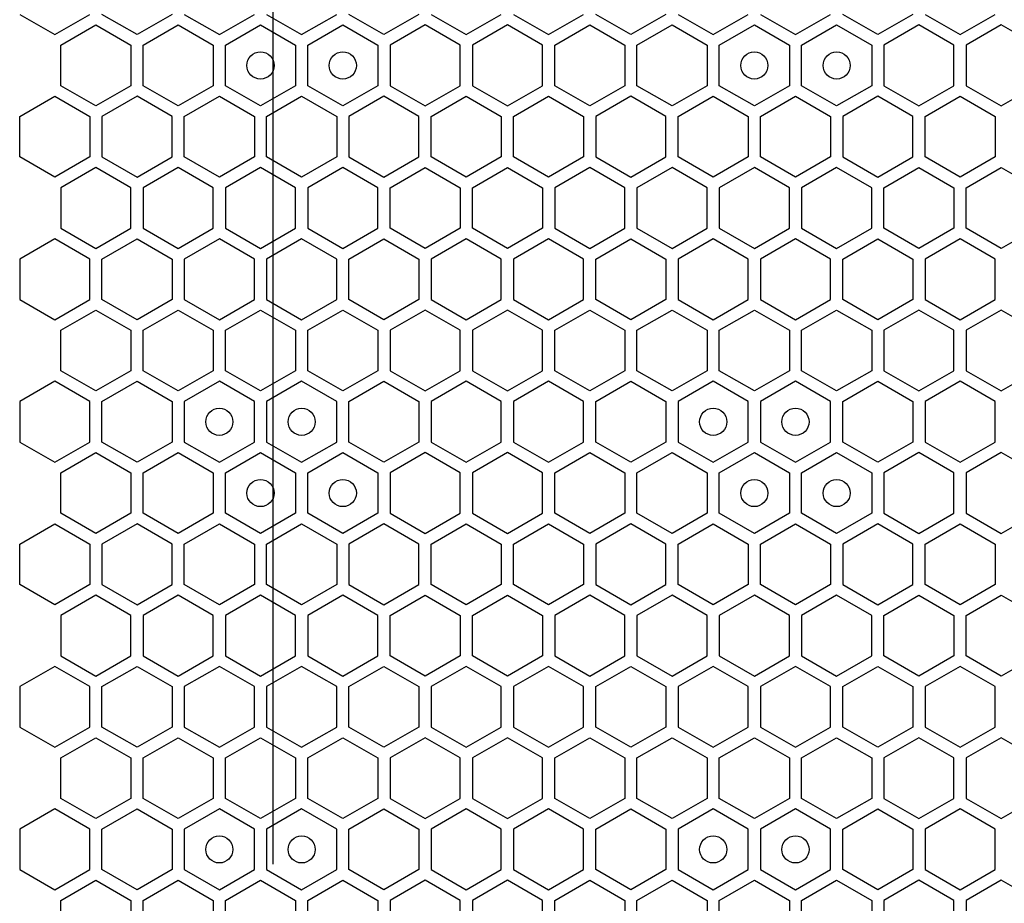
# Model space of a CAD drawing. Units: millimetres. Extents: x 0 to 420, y 0 to 297.
# Drawn here: x 67 to 74, y 255 to 262 of the extents above; entities that cross this region are included whole.
import ezdxf

# ---------------------------------------------------------------- set-up
doc = ezdxf.new("R2010")
doc.units = ezdxf.units.MM
doc.header["$LTSCALE"] = 23.1
doc.layers.add('03___PRT_ALL_CURVES', color=7, linetype='CONTINUOUS')

msp = doc.modelspace()

# ---------------------------------------------------------------- linework, layer by layer
at = {"layer": '03___PRT_ALL_CURVES', "color": 6, "linetype": 'CONTINUOUS'}
msp.add_line((68.484138, 255.356413), (68.484138, 265.244413), dxfattribs=at)
at = {"layer": '03___PRT_ALL_CURVES', "color": 40, "linetype": 'CONTINUOUS'}
for p, q in [((66.616965, 261.614172), (66.874965, 261.465216)), ((66.874965, 261.465216), (67.132965, 261.614172)), ((67.480965, 261.465216), (67.222965, 261.614172)), ((67.738965, 261.614172), (67.480965, 261.465216)), ((67.828965, 261.614172), (68.086965, 261.465216)), ((68.086965, 261.465216), (68.344965, 261.614172)), ((68.434965, 261.614172), (68.692965, 261.465216)), ((68.692965, 261.465216), (68.950965, 261.614172)), ((69.298965, 261.465216), (69.040965, 261.614172)), ((69.556965, 261.614172), (69.298965, 261.465216)), ((69.646965, 261.614172), (69.904965, 261.465216)), ((69.904965, 261.465216), (70.162965, 261.614172)), ((70.252965, 261.614172), (70.510965, 261.465216)), ((70.510965, 261.465216), (70.768965, 261.614172)), ((71.116965, 261.465216), (70.858965, 261.614172)), ((71.374965, 261.614172), (71.116965, 261.465216)), ((71.464965, 261.614172), (71.722965, 261.465216)), ((71.722965, 261.465216), (71.980965, 261.614172)), ((72.070965, 261.614172), (72.328965, 261.465216)), ((72.328965, 261.465216), (72.586965, 261.614172)), ((72.934965, 261.465216), (72.676965, 261.614172)), ((73.192965, 261.614172), (72.934965, 261.465216)), ((73.282965, 261.614172), (73.540965, 261.465216)), ((73.540965, 261.465216), (73.798965, 261.614172)), ((66.919965, 261.387273), (67.177965, 261.53623)), ((67.177965, 261.53623), (67.435965, 261.387273)), ((67.525965, 261.387273), (67.783965, 261.53623)), ((67.783965, 261.53623), (68.041965, 261.387273)), ((68.131965, 261.387273), (68.389965, 261.53623)), ((68.389965, 261.53623), (68.647965, 261.387273)), ((68.737965, 261.387273), (68.995965, 261.53623)), ((68.995965, 261.53623), (69.253965, 261.387273)), ((69.601965, 261.53623), (69.343965, 261.387273)), ((69.859965, 261.387273), (69.601965, 261.53623)), ((70.207965, 261.53623), (69.949965, 261.387273)), ((70.465965, 261.387273), (70.207965, 261.53623)), ((70.555965, 261.387273), (70.813965, 261.53623)), ((70.813965, 261.53623), (71.071965, 261.387273)), ((71.161965, 261.387273), (71.419965, 261.53623)), ((71.419965, 261.53623), (71.677965, 261.387273)), ((71.767965, 261.387273), (72.025965, 261.53623)), ((72.025965, 261.53623), (72.283965, 261.387273)), ((72.373965, 261.387273), (72.631965, 261.53623)), ((72.631965, 261.53623), (72.889965, 261.387273)), ((73.237965, 261.53623), (72.979965, 261.387273)), ((73.495965, 261.387273), (73.237965, 261.53623)), ((73.843965, 261.53623), (73.585965, 261.387273)), ((74.101965, 261.387273), (73.843965, 261.53623)), ((66.919965, 261.089361), (66.919965, 261.387273)), ((67.435965, 261.387273), (67.435965, 261.089361)), ((67.525965, 261.089361), (67.525965, 261.387273)), ((68.041965, 261.387273), (68.041965, 261.089361)), ((68.131965, 261.089361), (68.131965, 261.387273)), ((68.647965, 261.387273), (68.647965, 261.089361)), ((68.737965, 261.089361), (68.737965, 261.387273)), ((69.253965, 261.387273), (69.253965, 261.089361)), ((69.343965, 261.387273), (69.343965, 261.089361)), ((69.859965, 261.089361), (69.859965, 261.387273)), ((69.949965, 261.387273), (69.949965, 261.089361)), ((70.465965, 261.089361), (70.465965, 261.387273)), ((70.555965, 261.089361), (70.555965, 261.387273)), ((71.071965, 261.387273), (71.071965, 261.089361)), ((71.161965, 261.089361), (71.161965, 261.387273)), ((71.677965, 261.387273), (71.677965, 261.089361)), ((71.767965, 261.089361), (71.767965, 261.387273)), ((72.283965, 261.387273), (72.283965, 261.089361)), ((72.373965, 261.089361), (72.373965, 261.387273)), ((72.889965, 261.387273), (72.889965, 261.089361)), ((72.979965, 261.387273), (72.979965, 261.089361)), ((73.495965, 261.089361), (73.495965, 261.387273)), ((73.585965, 261.387273), (73.585965, 261.089361)), ((67.177965, 260.940404), (66.919965, 261.089361)), ((67.435965, 261.089361), (67.177965, 260.940404)), ((67.783965, 260.940404), (67.525965, 261.089361)), ((68.041965, 261.089361), (67.783965, 260.940404)), ((68.389965, 260.940404), (68.131965, 261.089361)), ((68.647965, 261.089361), (68.389965, 260.940404)), ((68.995965, 260.940404), (68.737965, 261.089361)), ((69.253965, 261.089361), (68.995965, 260.940404)), ((69.343965, 261.089361), (69.601965, 260.940404)), ((69.601965, 260.940404), (69.859965, 261.089361)), ((69.949965, 261.089361), (70.207965, 260.940404)), ((70.207965, 260.940404), (70.465965, 261.089361)), ((70.813965, 260.940404), (70.555965, 261.089361)), ((71.071965, 261.089361), (70.813965, 260.940404)), ((71.419965, 260.940404), (71.161965, 261.089361)), ((71.677965, 261.089361), (71.419965, 260.940404)), ((72.025965, 260.940404), (71.767965, 261.089361)), ((72.283965, 261.089361), (72.025965, 260.940404)), ((72.631965, 260.940404), (72.373965, 261.089361)), ((72.889965, 261.089361), (72.631965, 260.940404)), ((72.979965, 261.089361), (73.237965, 260.940404)), ((73.237965, 260.940404), (73.495965, 261.089361)), ((73.585965, 261.089361), (73.843965, 260.940404)), ((73.843965, 260.940404), (74.101965, 261.089361)), ((66.616965, 260.862462), (66.874965, 261.011418)), ((66.874965, 261.011418), (67.132965, 260.862462)), ((67.480965, 261.011418), (67.222965, 260.862462)), ((67.738965, 260.862462), (67.480965, 261.011418)), ((67.828965, 260.862462), (68.086965, 261.011418)), ((68.086965, 261.011418), (68.344965, 260.862462)), ((68.434965, 260.862462), (68.692965, 261.011418)), ((68.692965, 261.011418), (68.950965, 260.862462)), ((69.298965, 261.011418), (69.040965, 260.862462)), ((69.556965, 260.862462), (69.298965, 261.011418)), ((69.646965, 260.862462), (69.904965, 261.011418)), ((69.904965, 261.011418), (70.162965, 260.862462)), ((70.252965, 260.862462), (70.510965, 261.011418)), ((70.510965, 261.011418), (70.768965, 260.862462)), ((71.116965, 261.011418), (70.858965, 260.862462)), ((71.374965, 260.862462), (71.116965, 261.011418)), ((71.464965, 260.862462), (71.722965, 261.011418)), ((71.722965, 261.011418), (71.980965, 260.862462)), ((72.070965, 260.862462), (72.328965, 261.011418)), ((72.328965, 261.011418), (72.586965, 260.862462)), ((72.934965, 261.011418), (72.676965, 260.862462)), ((73.192965, 260.862462), (72.934965, 261.011418)), ((73.282965, 260.862462), (73.540965, 261.011418)), ((73.540965, 261.011418), (73.798965, 260.862462)), ((66.616965, 260.564549), (66.616965, 260.862462)), ((67.132965, 260.862462), (67.132965, 260.564549)), ((67.222965, 260.862462), (67.222965, 260.564549)), ((67.738965, 260.564549), (67.738965, 260.862462)), ((67.828965, 260.564549), (67.828965, 260.862462)), ((68.344965, 260.862462), (68.344965, 260.564549)), ((68.434965, 260.564549), (68.434965, 260.862462)), ((68.950965, 260.862462), (68.950965, 260.564549)), ((69.040965, 260.862462), (69.040965, 260.564549)), ((69.556965, 260.564549), (69.556965, 260.862462)), ((69.646965, 260.564549), (69.646965, 260.862462)), ((70.162965, 260.862462), (70.162965, 260.564549)), ((70.252965, 260.564549), (70.252965, 260.862462)), ((70.768965, 260.862462), (70.768965, 260.564549)), ((70.858965, 260.862462), (70.858965, 260.564549)), ((71.374965, 260.564549), (71.374965, 260.862462)), ((71.464965, 260.564549), (71.464965, 260.862462)), ((71.980965, 260.862462), (71.980965, 260.564549)), ((72.070965, 260.564549), (72.070965, 260.862462)), ((72.586965, 260.862462), (72.586965, 260.564549)), ((72.676965, 260.862462), (72.676965, 260.564549)), ((73.192965, 260.564549), (73.192965, 260.862462)), ((73.282965, 260.564549), (73.282965, 260.862462)), ((73.798965, 260.862462), (73.798965, 260.564549)), ((66.874965, 260.415593), (66.616965, 260.564549)), ((67.132965, 260.564549), (66.874965, 260.415593)), ((67.222965, 260.564549), (67.480965, 260.415593)), ((67.480965, 260.415593), (67.738965, 260.564549)), ((68.086965, 260.415593), (67.828965, 260.564549)), ((68.344965, 260.564549), (68.086965, 260.415593)), ((68.692965, 260.415593), (68.434965, 260.564549)), ((68.950965, 260.564549), (68.692965, 260.415593)), ((69.040965, 260.564549), (69.298965, 260.415593)), ((69.298965, 260.415593), (69.556965, 260.564549)), ((69.904965, 260.415593), (69.646965, 260.564549)), ((70.162965, 260.564549), (69.904965, 260.415593)), ((70.510965, 260.415593), (70.252965, 260.564549)), ((70.768965, 260.564549), (70.510965, 260.415593)), ((70.858965, 260.564549), (71.116965, 260.415593)), ((71.116965, 260.415593), (71.374965, 260.564549)), ((71.722965, 260.415593), (71.464965, 260.564549)), ((71.980965, 260.564549), (71.722965, 260.415593)), ((72.328965, 260.415593), (72.070965, 260.564549)), ((72.586965, 260.564549), (72.328965, 260.415593)), ((72.676965, 260.564549), (72.934965, 260.415593)), ((72.934965, 260.415593), (73.192965, 260.564549)), ((73.540965, 260.415593), (73.282965, 260.564549)), ((73.798965, 260.564549), (73.540965, 260.415593)), ((67.177965, 260.48659), (66.919965, 260.337633)), ((67.435965, 260.337633), (67.177965, 260.48659)), ((67.783965, 260.48659), (67.525965, 260.337633)), ((68.041965, 260.337633), (67.783965, 260.48659)), ((68.389965, 260.48659), (68.131965, 260.337633)), ((68.647965, 260.337633), (68.389965, 260.48659)), ((68.995965, 260.48659), (68.737965, 260.337633)), ((69.253965, 260.337633), (68.995965, 260.48659)), ((69.343965, 260.337633), (69.601965, 260.48659)), ((69.601965, 260.48659), (69.859965, 260.337633)), ((69.949965, 260.337633), (70.207965, 260.48659)), ((70.207965, 260.48659), (70.465965, 260.337633)), ((70.813965, 260.48659), (70.555965, 260.337633)), ((71.071965, 260.337633), (70.813965, 260.48659)), ((71.419965, 260.48659), (71.161965, 260.337633)), ((71.677965, 260.337633), (71.419965, 260.48659)), ((72.025965, 260.48659), (71.767965, 260.337633)), ((72.283965, 260.337633), (72.025965, 260.48659)), ((72.631965, 260.48659), (72.373965, 260.337633)), ((72.889965, 260.337633), (72.631965, 260.48659)), ((72.979965, 260.337633), (73.237965, 260.48659)), ((73.237965, 260.48659), (73.495965, 260.337633)), ((73.585965, 260.337633), (73.843965, 260.48659)), ((73.843965, 260.48659), (74.101965, 260.337633)), ((66.919965, 260.337633), (66.919965, 260.039721)), ((67.435965, 260.039721), (67.435965, 260.337633)), ((67.525965, 260.337633), (67.525965, 260.039721)), ((68.041965, 260.039721), (68.041965, 260.337633)), ((68.131965, 260.337633), (68.131965, 260.039721)), ((68.647965, 260.039721), (68.647965, 260.337633)), ((68.737965, 260.337633), (68.737965, 260.039721)), ((69.253965, 260.039721), (69.253965, 260.337633)), ((69.343965, 260.039721), (69.343965, 260.337633)), ((69.859965, 260.337633), (69.859965, 260.039721)), ((69.949965, 260.039721), (69.949965, 260.337633)), ((70.465965, 260.337633), (70.465965, 260.039721)), ((70.555965, 260.337633), (70.555965, 260.039721)), ((71.071965, 260.039721), (71.071965, 260.337633)), ((71.161965, 260.337633), (71.161965, 260.039721)), ((71.677965, 260.039721), (71.677965, 260.337633)), ((71.767965, 260.337633), (71.767965, 260.039721)), ((72.283965, 260.039721), (72.283965, 260.337633)), ((72.373965, 260.337633), (72.373965, 260.039721)), ((72.889965, 260.039721), (72.889965, 260.337633)), ((72.979965, 260.039721), (72.979965, 260.337633)), ((73.495965, 260.337633), (73.495965, 260.039721)), ((73.585965, 260.039721), (73.585965, 260.337633)), ((66.919965, 260.039721), (67.177965, 259.890764)), ((67.177965, 259.890764), (67.435965, 260.039721)), ((67.525965, 260.039721), (67.783965, 259.890764)), ((67.783965, 259.890764), (68.041965, 260.039721)), ((68.131965, 260.039721), (68.389965, 259.890764)), ((68.389965, 259.890764), (68.647965, 260.039721)), ((68.737965, 260.039721), (68.995965, 259.890764)), ((68.995965, 259.890764), (69.253965, 260.039721)), ((69.601965, 259.890764), (69.343965, 260.039721)), ((69.859965, 260.039721), (69.601965, 259.890764)), ((70.207965, 259.890764), (69.949965, 260.039721)), ((70.465965, 260.039721), (70.207965, 259.890764)), ((70.555965, 260.039721), (70.813965, 259.890764)), ((70.813965, 259.890764), (71.071965, 260.039721)), ((71.161965, 260.039721), (71.419965, 259.890764)), ((71.419965, 259.890764), (71.677965, 260.039721)), ((71.767965, 260.039721), (72.025965, 259.890764)), ((72.025965, 259.890764), (72.283965, 260.039721)), ((72.373965, 260.039721), (72.631965, 259.890764)), ((72.631965, 259.890764), (72.889965, 260.039721)), ((73.237965, 259.890764), (72.979965, 260.039721)), ((73.495965, 260.039721), (73.237965, 259.890764)), ((73.843965, 259.890764), (73.585965, 260.039721)), ((74.101965, 260.039721), (73.843965, 259.890764)), ((66.874965, 259.961804), (66.616965, 259.812847)), ((67.132965, 259.812847), (66.874965, 259.961804)), ((67.222965, 259.812847), (67.480965, 259.961804)), ((67.480965, 259.961804), (67.738965, 259.812847)), ((68.086965, 259.961804), (67.828965, 259.812847)), ((68.344965, 259.812847), (68.086965, 259.961804)), ((68.692965, 259.961804), (68.434965, 259.812847)), ((68.950965, 259.812847), (68.692965, 259.961804)), ((69.040965, 259.812847), (69.298965, 259.961804)), ((69.298965, 259.961804), (69.556965, 259.812847)), ((69.904965, 259.961804), (69.646965, 259.812847)), ((70.162965, 259.812847), (69.904965, 259.961804)), ((70.510965, 259.961804), (70.252965, 259.812847)), ((70.768965, 259.812847), (70.510965, 259.961804)), ((70.858965, 259.812847), (71.116965, 259.961804)), ((71.116965, 259.961804), (71.374965, 259.812847)), ((71.722965, 259.961804), (71.464965, 259.812847)), ((71.980965, 259.812847), (71.722965, 259.961804)), ((72.328965, 259.961804), (72.070965, 259.812847)), ((72.586965, 259.812847), (72.328965, 259.961804)), ((72.676965, 259.812847), (72.934965, 259.961804)), ((72.934965, 259.961804), (73.192965, 259.812847)), ((73.540965, 259.961804), (73.282965, 259.812847)), ((73.798965, 259.812847), (73.540965, 259.961804)), ((66.616965, 259.812847), (66.616965, 259.514935)), ((67.132965, 259.514935), (67.132965, 259.812847)), ((67.222965, 259.514935), (67.222965, 259.812847)), ((67.738965, 259.812847), (67.738965, 259.514935)), ((67.828965, 259.812847), (67.828965, 259.514935)), ((68.344965, 259.514935), (68.344965, 259.812847)), ((68.434965, 259.812847), (68.434965, 259.514935)), ((68.950965, 259.514935), (68.950965, 259.812847)), ((69.040965, 259.514935), (69.040965, 259.812847)), ((69.556965, 259.812847), (69.556965, 259.514935)), ((69.646965, 259.812847), (69.646965, 259.514935)), ((70.162965, 259.514935), (70.162965, 259.812847)), ((70.252965, 259.812847), (70.252965, 259.514935)), ((70.768965, 259.514935), (70.768965, 259.812847)), ((70.858965, 259.514935), (70.858965, 259.812847)), ((71.374965, 259.812847), (71.374965, 259.514935)), ((71.464965, 259.812847), (71.464965, 259.514935)), ((71.980965, 259.514935), (71.980965, 259.812847)), ((72.070965, 259.812847), (72.070965, 259.514935)), ((72.586965, 259.514935), (72.586965, 259.812847)), ((72.676965, 259.514935), (72.676965, 259.812847)), ((73.192965, 259.812847), (73.192965, 259.514935)), ((73.282965, 259.812847), (73.282965, 259.514935)), ((73.798965, 259.514935), (73.798965, 259.812847)), ((66.616965, 259.514935), (66.874965, 259.365978)), ((66.874965, 259.365978), (67.132965, 259.514935)), ((67.480965, 259.365978), (67.222965, 259.514935)), ((67.738965, 259.514935), (67.480965, 259.365978)), ((67.828965, 259.514935), (68.086965, 259.365978)), ((68.086965, 259.365978), (68.344965, 259.514935)), ((68.434965, 259.514935), (68.692965, 259.365978)), ((68.692965, 259.365978), (68.950965, 259.514935)), ((69.298965, 259.365978), (69.040965, 259.514935)), ((69.556965, 259.514935), (69.298965, 259.365978)), ((69.646965, 259.514935), (69.904965, 259.365978)), ((69.904965, 259.365978), (70.162965, 259.514935)), ((70.252965, 259.514935), (70.510965, 259.365978)), ((70.510965, 259.365978), (70.768965, 259.514935)), ((71.116965, 259.365978), (70.858965, 259.514935)), ((71.374965, 259.514935), (71.116965, 259.365978)), ((71.464965, 259.514935), (71.722965, 259.365978)), ((71.722965, 259.365978), (71.980965, 259.514935)), ((72.070965, 259.514935), (72.328965, 259.365978)), ((72.328965, 259.365978), (72.586965, 259.514935)), ((72.934965, 259.365978), (72.676965, 259.514935)), ((73.192965, 259.514935), (72.934965, 259.365978)), ((73.282965, 259.514935), (73.540965, 259.365978)), ((73.540965, 259.365978), (73.798965, 259.514935)), ((66.919965, 259.288053), (67.177965, 259.43701)), ((67.177965, 259.43701), (67.435965, 259.288053)), ((67.525965, 259.288053), (67.783965, 259.43701)), ((67.783965, 259.43701), (68.041965, 259.288053)), ((68.131965, 259.288053), (68.389965, 259.43701)), ((68.389965, 259.43701), (68.647965, 259.288053)), ((68.737965, 259.288053), (68.995965, 259.43701)), ((68.995965, 259.43701), (69.253965, 259.288053)), ((69.601965, 259.43701), (69.343965, 259.288053)), ((69.859965, 259.288053), (69.601965, 259.43701)), ((70.207965, 259.43701), (69.949965, 259.288053)), ((70.465965, 259.288053), (70.207965, 259.43701)), ((70.555965, 259.288053), (70.813965, 259.43701)), ((70.813965, 259.43701), (71.071965, 259.288053)), ((71.161965, 259.288053), (71.419965, 259.43701)), ((71.419965, 259.43701), (71.677965, 259.288053)), ((71.767965, 259.288053), (72.025965, 259.43701)), ((72.025965, 259.43701), (72.283965, 259.288053)), ((72.373965, 259.288053), (72.631965, 259.43701)), ((72.631965, 259.43701), (72.889965, 259.288053)), ((73.237965, 259.43701), (72.979965, 259.288053)), ((73.495965, 259.288053), (73.237965, 259.43701)), ((73.843965, 259.43701), (73.585965, 259.288053)), ((74.101965, 259.288053), (73.843965, 259.43701)), ((66.919965, 258.990141), (66.919965, 259.288053)), ((67.435965, 259.288053), (67.435965, 258.990141)), ((67.525965, 258.990141), (67.525965, 259.288053)), ((68.041965, 259.288053), (68.041965, 258.990141)), ((68.131965, 258.990141), (68.131965, 259.288053)), ((68.647965, 259.288053), (68.647965, 258.990141)), ((68.737965, 258.990141), (68.737965, 259.288053)), ((69.253965, 259.288053), (69.253965, 258.990141)), ((69.343965, 259.288053), (69.343965, 258.990141)), ((69.859965, 258.990141), (69.859965, 259.288053)), ((69.949965, 259.288053), (69.949965, 258.990141)), ((70.465965, 258.990141), (70.465965, 259.288053)), ((70.555965, 258.990141), (70.555965, 259.288053)), ((71.071965, 259.288053), (71.071965, 258.990141)), ((71.161965, 258.990141), (71.161965, 259.288053)), ((71.677965, 259.288053), (71.677965, 258.990141)), ((71.767965, 258.990141), (71.767965, 259.288053)), ((72.283965, 259.288053), (72.283965, 258.990141)), ((72.373965, 258.990141), (72.373965, 259.288053)), ((72.889965, 259.288053), (72.889965, 258.990141)), ((72.979965, 259.288053), (72.979965, 258.990141)), ((73.495965, 258.990141), (73.495965, 259.288053)), ((73.585965, 259.288053), (73.585965, 258.990141)), ((67.177965, 258.841184), (66.919965, 258.990141)), ((67.435965, 258.990141), (67.177965, 258.841184)), ((67.783965, 258.841184), (67.525965, 258.990141)), ((68.041965, 258.990141), (67.783965, 258.841184)), ((68.389965, 258.841184), (68.131965, 258.990141)), ((68.647965, 258.990141), (68.389965, 258.841184)), ((68.995965, 258.841184), (68.737965, 258.990141)), ((69.253965, 258.990141), (68.995965, 258.841184)), ((69.343965, 258.990141), (69.601965, 258.841184)), ((69.601965, 258.841184), (69.859965, 258.990141)), ((69.949965, 258.990141), (70.207965, 258.841184)), ((70.207965, 258.841184), (70.465965, 258.990141)), ((70.813965, 258.841184), (70.555965, 258.990141)), ((71.071965, 258.990141), (70.813965, 258.841184)), ((71.419965, 258.841184), (71.161965, 258.990141)), ((71.677965, 258.990141), (71.419965, 258.841184)), ((72.025965, 258.841184), (71.767965, 258.990141)), ((72.283965, 258.990141), (72.025965, 258.841184)), ((72.631965, 258.841184), (72.373965, 258.990141)), ((72.889965, 258.990141), (72.631965, 258.841184)), ((72.979965, 258.990141), (73.237965, 258.841184)), ((73.237965, 258.841184), (73.495965, 258.990141)), ((73.585965, 258.990141), (73.843965, 258.841184)), ((73.843965, 258.841184), (74.101965, 258.990141)), ((66.874965, 258.912181), (66.616965, 258.763225)), ((67.132965, 258.763225), (66.874965, 258.912181)), ((67.222965, 258.763225), (67.480965, 258.912181)), ((67.480965, 258.912181), (67.738965, 258.763225)), ((68.086965, 258.912181), (67.828965, 258.763225)), ((68.344965, 258.763225), (68.086965, 258.912181)), ((68.692965, 258.912181), (68.434965, 258.763225)), ((68.950965, 258.763225), (68.692965, 258.912181)), ((69.040965, 258.763225), (69.298965, 258.912181)), ((69.298965, 258.912181), (69.556965, 258.763225)), ((69.904965, 258.912181), (69.646965, 258.763225)), ((70.162965, 258.763225), (69.904965, 258.912181)), ((70.510965, 258.912181), (70.252965, 258.763225)), ((70.768965, 258.763225), (70.510965, 258.912181)), ((70.858965, 258.763225), (71.116965, 258.912181)), ((71.116965, 258.912181), (71.374965, 258.763225)), ((71.722965, 258.912181), (71.464965, 258.763225)), ((71.980965, 258.763225), (71.722965, 258.912181)), ((72.328965, 258.912181), (72.070965, 258.763225)), ((72.586965, 258.763225), (72.328965, 258.912181)), ((72.676965, 258.763225), (72.934965, 258.912181)), ((72.934965, 258.912181), (73.192965, 258.763225)), ((73.540965, 258.912181), (73.282965, 258.763225)), ((73.798965, 258.763225), (73.540965, 258.912181)), ((66.616965, 258.763225), (66.616965, 258.465312)), ((67.132965, 258.465312), (67.132965, 258.763225)), ((67.222965, 258.465312), (67.222965, 258.763225)), ((67.738965, 258.763225), (67.738965, 258.465312)), ((67.828965, 258.763225), (67.828965, 258.465312)), ((68.344965, 258.465312), (68.344965, 258.763225)), ((68.434965, 258.763225), (68.434965, 258.465312)), ((68.950965, 258.465312), (68.950965, 258.763225)), ((69.040965, 258.465312), (69.040965, 258.763225)), ((69.556965, 258.763225), (69.556965, 258.465312)), ((69.646965, 258.763225), (69.646965, 258.465312)), ((70.162965, 258.465312), (70.162965, 258.763225)), ((70.252965, 258.763225), (70.252965, 258.465312)), ((70.768965, 258.465312), (70.768965, 258.763225)), ((70.858965, 258.465312), (70.858965, 258.763225)), ((71.374965, 258.763225), (71.374965, 258.465312)), ((71.464965, 258.763225), (71.464965, 258.465312)), ((71.980965, 258.465312), (71.980965, 258.763225)), ((72.070965, 258.763225), (72.070965, 258.465312)), ((72.586965, 258.465312), (72.586965, 258.763225)), ((72.676965, 258.465312), (72.676965, 258.763225)), ((73.192965, 258.763225), (73.192965, 258.465312)), ((73.282965, 258.763225), (73.282965, 258.465312)), ((73.798965, 258.465312), (73.798965, 258.763225)), ((66.616965, 258.465312), (66.874965, 258.316356)), ((66.874965, 258.316356), (67.132965, 258.465312)), ((67.480965, 258.316356), (67.222965, 258.465312)), ((67.738965, 258.465312), (67.480965, 258.316356)), ((67.828965, 258.465312), (68.086965, 258.316356)), ((68.086965, 258.316356), (68.344965, 258.465312)), ((68.434965, 258.465312), (68.692965, 258.316356)), ((68.692965, 258.316356), (68.950965, 258.465312)), ((69.298965, 258.316356), (69.040965, 258.465312)), ((69.556965, 258.465312), (69.298965, 258.316356)), ((69.646965, 258.465312), (69.904965, 258.316356)), ((69.904965, 258.316356), (70.162965, 258.465312)), ((70.252965, 258.465312), (70.510965, 258.316356)), ((70.510965, 258.316356), (70.768965, 258.465312)), ((71.116965, 258.316356), (70.858965, 258.465312)), ((71.374965, 258.465312), (71.116965, 258.316356)), ((71.464965, 258.465312), (71.722965, 258.316356)), ((71.722965, 258.316356), (71.980965, 258.465312)), ((72.070965, 258.465312), (72.328965, 258.316356)), ((72.328965, 258.316356), (72.586965, 258.465312)), ((72.934965, 258.316356), (72.676965, 258.465312)), ((73.192965, 258.465312), (72.934965, 258.316356)), ((73.282965, 258.465312), (73.540965, 258.316356)), ((73.540965, 258.316356), (73.798965, 258.465312)), ((66.919965, 258.238413), (67.177965, 258.38737)), ((67.177965, 258.38737), (67.435965, 258.238413)), ((67.525965, 258.238413), (67.783965, 258.38737)), ((67.783965, 258.38737), (68.041965, 258.238413)), ((68.131965, 258.238413), (68.389965, 258.38737)), ((68.389965, 258.38737), (68.647965, 258.238413)), ((68.737965, 258.238413), (68.995965, 258.38737)), ((68.995965, 258.38737), (69.253965, 258.238413)), ((69.601965, 258.38737), (69.343965, 258.238413)), ((69.859965, 258.238413), (69.601965, 258.38737)), ((70.207965, 258.38737), (69.949965, 258.238413)), ((70.465965, 258.238413), (70.207965, 258.38737)), ((70.555965, 258.238413), (70.813965, 258.38737)), ((70.813965, 258.38737), (71.071965, 258.238413)), ((71.161965, 258.238413), (71.419965, 258.38737)), ((71.419965, 258.38737), (71.677965, 258.238413)), ((71.767965, 258.238413), (72.025965, 258.38737)), ((72.025965, 258.38737), (72.283965, 258.238413)), ((72.373965, 258.238413), (72.631965, 258.38737)), ((72.631965, 258.38737), (72.889965, 258.238413)), ((73.237965, 258.38737), (72.979965, 258.238413)), ((73.495965, 258.238413), (73.237965, 258.38737)), ((73.843965, 258.38737), (73.585965, 258.238413)), ((74.101965, 258.238413), (73.843965, 258.38737)), ((66.919965, 257.940501), (66.919965, 258.238413)), ((67.435965, 258.238413), (67.435965, 257.940501)), ((67.525965, 257.940501), (67.525965, 258.238413)), ((68.041965, 258.238413), (68.041965, 257.940501)), ((68.131965, 257.940501), (68.131965, 258.238413)), ((68.647965, 258.238413), (68.647965, 257.940501)), ((68.737965, 257.940501), (68.737965, 258.238413)), ((69.253965, 258.238413), (69.253965, 257.940501)), ((69.343965, 258.238413), (69.343965, 257.940501)), ((69.859965, 257.940501), (69.859965, 258.238413)), ((69.949965, 258.238413), (69.949965, 257.940501)), ((70.465965, 257.940501), (70.465965, 258.238413)), ((70.555965, 257.940501), (70.555965, 258.238413)), ((71.071965, 258.238413), (71.071965, 257.940501)), ((71.161965, 257.940501), (71.161965, 258.238413)), ((71.677965, 258.238413), (71.677965, 257.940501)), ((71.767965, 257.940501), (71.767965, 258.238413)), ((72.283965, 258.238413), (72.283965, 257.940501)), ((72.373965, 257.940501), (72.373965, 258.238413)), ((72.889965, 258.238413), (72.889965, 257.940501)), ((72.979965, 258.238413), (72.979965, 257.940501)), ((73.495965, 257.940501), (73.495965, 258.238413)), ((73.585965, 258.238413), (73.585965, 257.940501)), ((67.177965, 257.791544), (66.919965, 257.940501)), ((67.435965, 257.940501), (67.177965, 257.791544)), ((67.783965, 257.791544), (67.525965, 257.940501)), ((68.041965, 257.940501), (67.783965, 257.791544)), ((68.389965, 257.791544), (68.131965, 257.940501)), ((68.647965, 257.940501), (68.389965, 257.791544)), ((68.995965, 257.791544), (68.737965, 257.940501)), ((69.253965, 257.940501), (68.995965, 257.791544)), ((69.343965, 257.940501), (69.601965, 257.791544)), ((69.601965, 257.791544), (69.859965, 257.940501)), ((69.949965, 257.940501), (70.207965, 257.791544)), ((70.207965, 257.791544), (70.465965, 257.940501)), ((70.813965, 257.791544), (70.555965, 257.940501)), ((71.071965, 257.940501), (70.813965, 257.791544)), ((71.419965, 257.791544), (71.161965, 257.940501)), ((71.677965, 257.940501), (71.419965, 257.791544)), ((72.025965, 257.791544), (71.767965, 257.940501)), ((72.283965, 257.940501), (72.025965, 257.791544)), ((72.631965, 257.791544), (72.373965, 257.940501)), ((72.889965, 257.940501), (72.631965, 257.791544)), ((72.979965, 257.940501), (73.237965, 257.791544)), ((73.237965, 257.791544), (73.495965, 257.940501)), ((73.585965, 257.940501), (73.843965, 257.791544)), ((73.843965, 257.791544), (74.101965, 257.940501)), ((66.616965, 257.713602), (66.874965, 257.862558)), ((66.874965, 257.862558), (67.132965, 257.713602)), ((67.480965, 257.862558), (67.222965, 257.713602)), ((67.738965, 257.713602), (67.480965, 257.862558)), ((67.828965, 257.713602), (68.086965, 257.862558)), ((68.086965, 257.862558), (68.344965, 257.713602)), ((68.434965, 257.713602), (68.692965, 257.862558)), ((68.692965, 257.862558), (68.950965, 257.713602)), ((69.298965, 257.862558), (69.040965, 257.713602)), ((69.556965, 257.713602), (69.298965, 257.862558)), ((69.646965, 257.713602), (69.904965, 257.862558)), ((69.904965, 257.862558), (70.162965, 257.713602)), ((70.252965, 257.713602), (70.510965, 257.862558)), ((70.510965, 257.862558), (70.768965, 257.713602)), ((71.116965, 257.862558), (70.858965, 257.713602)), ((71.374965, 257.713602), (71.116965, 257.862558)), ((71.464965, 257.713602), (71.722965, 257.862558)), ((71.722965, 257.862558), (71.980965, 257.713602)), ((72.070965, 257.713602), (72.328965, 257.862558)), ((72.328965, 257.862558), (72.586965, 257.713602)), ((72.934965, 257.862558), (72.676965, 257.713602)), ((73.192965, 257.713602), (72.934965, 257.862558)), ((73.282965, 257.713602), (73.540965, 257.862558)), ((73.540965, 257.862558), (73.798965, 257.713602)), ((66.616965, 257.415689), (66.616965, 257.713602)), ((67.132965, 257.713602), (67.132965, 257.415689)), ((67.222965, 257.713602), (67.222965, 257.415689)), ((67.738965, 257.415689), (67.738965, 257.713602)), ((67.828965, 257.415689), (67.828965, 257.713602)), ((68.344965, 257.713602), (68.344965, 257.415689)), ((68.434965, 257.415689), (68.434965, 257.713602)), ((68.950965, 257.713602), (68.950965, 257.415689)), ((69.040965, 257.713602), (69.040965, 257.415689)), ((69.556965, 257.415689), (69.556965, 257.713602)), ((69.646965, 257.415689), (69.646965, 257.713602)), ((70.162965, 257.713602), (70.162965, 257.415689)), ((70.252965, 257.415689), (70.252965, 257.713602)), ((70.768965, 257.713602), (70.768965, 257.415689)), ((70.858965, 257.713602), (70.858965, 257.415689)), ((71.374965, 257.415689), (71.374965, 257.713602)), ((71.464965, 257.415689), (71.464965, 257.713602)), ((71.980965, 257.713602), (71.980965, 257.415689)), ((72.070965, 257.415689), (72.070965, 257.713602)), ((72.586965, 257.713602), (72.586965, 257.415689)), ((72.676965, 257.713602), (72.676965, 257.415689)), ((73.192965, 257.415689), (73.192965, 257.713602)), ((73.282965, 257.415689), (73.282965, 257.713602)), ((73.798965, 257.713602), (73.798965, 257.415689)), ((66.874965, 257.266733), (66.616965, 257.415689)), ((67.132965, 257.415689), (66.874965, 257.266733)), ((67.222965, 257.415689), (67.480965, 257.266733)), ((67.480965, 257.266733), (67.738965, 257.415689)), ((68.086965, 257.266733), (67.828965, 257.415689)), ((68.344965, 257.415689), (68.086965, 257.266733)), ((68.692965, 257.266733), (68.434965, 257.415689)), ((68.950965, 257.415689), (68.692965, 257.266733)), ((69.040965, 257.415689), (69.298965, 257.266733)), ((69.298965, 257.266733), (69.556965, 257.415689)), ((69.904965, 257.266733), (69.646965, 257.415689)), ((70.162965, 257.415689), (69.904965, 257.266733)), ((70.510965, 257.266733), (70.252965, 257.415689)), ((70.768965, 257.415689), (70.510965, 257.266733)), ((70.858965, 257.415689), (71.116965, 257.266733)), ((71.116965, 257.266733), (71.374965, 257.415689)), ((71.722965, 257.266733), (71.464965, 257.415689)), ((71.980965, 257.415689), (71.722965, 257.266733)), ((72.328965, 257.266733), (72.070965, 257.415689)), ((72.586965, 257.415689), (72.328965, 257.266733)), ((72.676965, 257.415689), (72.934965, 257.266733)), ((72.934965, 257.266733), (73.192965, 257.415689)), ((73.540965, 257.266733), (73.282965, 257.415689)), ((73.798965, 257.415689), (73.540965, 257.266733)), ((67.177965, 257.33773), (66.919965, 257.188773)), ((67.435965, 257.188773), (67.177965, 257.33773)), ((67.783965, 257.33773), (67.525965, 257.188773)), ((68.041965, 257.188773), (67.783965, 257.33773)), ((68.389965, 257.33773), (68.131965, 257.188773)), ((68.647965, 257.188773), (68.389965, 257.33773)), ((68.995965, 257.33773), (68.737965, 257.188773)), ((69.253965, 257.188773), (68.995965, 257.33773)), ((69.343965, 257.188773), (69.601965, 257.33773)), ((69.601965, 257.33773), (69.859965, 257.188773)), ((69.949965, 257.188773), (70.207965, 257.33773)), ((70.207965, 257.33773), (70.465965, 257.188773)), ((70.813965, 257.33773), (70.555965, 257.188773)), ((71.071965, 257.188773), (70.813965, 257.33773)), ((71.419965, 257.33773), (71.161965, 257.188773)), ((71.677965, 257.188773), (71.419965, 257.33773)), ((72.025965, 257.33773), (71.767965, 257.188773)), ((72.283965, 257.188773), (72.025965, 257.33773)), ((72.631965, 257.33773), (72.373965, 257.188773)), ((72.889965, 257.188773), (72.631965, 257.33773)), ((72.979965, 257.188773), (73.237965, 257.33773)), ((73.237965, 257.33773), (73.495965, 257.188773)), ((73.585965, 257.188773), (73.843965, 257.33773)), ((73.843965, 257.33773), (74.101965, 257.188773)), ((66.919965, 257.188773), (66.919965, 256.890861)), ((67.435965, 256.890861), (67.435965, 257.188773)), ((67.525965, 257.188773), (67.525965, 256.890861)), ((68.041965, 256.890861), (68.041965, 257.188773)), ((68.131965, 257.188773), (68.131965, 256.890861)), ((68.647965, 256.890861), (68.647965, 257.188773)), ((68.737965, 257.188773), (68.737965, 256.890861)), ((69.253965, 256.890861), (69.253965, 257.188773)), ((69.343965, 256.890861), (69.343965, 257.188773)), ((69.859965, 257.188773), (69.859965, 256.890861)), ((69.949965, 256.890861), (69.949965, 257.188773)), ((70.465965, 257.188773), (70.465965, 256.890861)), ((70.555965, 257.188773), (70.555965, 256.890861)), ((71.071965, 256.890861), (71.071965, 257.188773)), ((71.161965, 257.188773), (71.161965, 256.890861)), ((71.677965, 256.890861), (71.677965, 257.188773)), ((71.767965, 257.188773), (71.767965, 256.890861)), ((72.283965, 256.890861), (72.283965, 257.188773)), ((72.373965, 257.188773), (72.373965, 256.890861)), ((72.889965, 256.890861), (72.889965, 257.188773)), ((72.979965, 256.890861), (72.979965, 257.188773)), ((73.495965, 257.188773), (73.495965, 256.890861)), ((73.585965, 256.890861), (73.585965, 257.188773)), ((66.919965, 256.890861), (67.177965, 256.741904)), ((67.177965, 256.741904), (67.435965, 256.890861)), ((67.525965, 256.890861), (67.783965, 256.741904)), ((67.783965, 256.741904), (68.041965, 256.890861)), ((68.131965, 256.890861), (68.389965, 256.741904)), ((68.389965, 256.741904), (68.647965, 256.890861)), ((68.737965, 256.890861), (68.995965, 256.741904)), ((68.995965, 256.741904), (69.253965, 256.890861)), ((69.601965, 256.741904), (69.343965, 256.890861)), ((69.859965, 256.890861), (69.601965, 256.741904)), ((70.207965, 256.741904), (69.949965, 256.890861)), ((70.465965, 256.890861), (70.207965, 256.741904)), ((70.555965, 256.890861), (70.813965, 256.741904)), ((70.813965, 256.741904), (71.071965, 256.890861)), ((71.161965, 256.890861), (71.419965, 256.741904)), ((71.419965, 256.741904), (71.677965, 256.890861)), ((71.767965, 256.890861), (72.025965, 256.741904)), ((72.025965, 256.741904), (72.283965, 256.890861)), ((72.373965, 256.890861), (72.631965, 256.741904)), ((72.631965, 256.741904), (72.889965, 256.890861)), ((73.237965, 256.741904), (72.979965, 256.890861)), ((73.495965, 256.890861), (73.237965, 256.741904)), ((73.843965, 256.741904), (73.585965, 256.890861)), ((74.101965, 256.890861), (73.843965, 256.741904)), ((66.874965, 256.812944), (66.616965, 256.663987)), ((67.132965, 256.663987), (66.874965, 256.812944)), ((67.222965, 256.663987), (67.480965, 256.812944)), ((67.480965, 256.812944), (67.738965, 256.663987)), ((68.086965, 256.812944), (67.828965, 256.663987)), ((68.344965, 256.663987), (68.086965, 256.812944)), ((68.692965, 256.812944), (68.434965, 256.663987)), ((68.950965, 256.663987), (68.692965, 256.812944)), ((69.040965, 256.663987), (69.298965, 256.812944)), ((69.298965, 256.812944), (69.556965, 256.663987)), ((69.904965, 256.812944), (69.646965, 256.663987)), ((70.162965, 256.663987), (69.904965, 256.812944)), ((70.510965, 256.812944), (70.252965, 256.663987)), ((70.768965, 256.663987), (70.510965, 256.812944)), ((70.858965, 256.663987), (71.116965, 256.812944)), ((71.116965, 256.812944), (71.374965, 256.663987)), ((71.722965, 256.812944), (71.464965, 256.663987)), ((71.980965, 256.663987), (71.722965, 256.812944)), ((72.328965, 256.812944), (72.070965, 256.663987)), ((72.586965, 256.663987), (72.328965, 256.812944)), ((72.676965, 256.663987), (72.934965, 256.812944)), ((72.934965, 256.812944), (73.192965, 256.663987)), ((73.540965, 256.812944), (73.282965, 256.663987)), ((73.798965, 256.663987), (73.540965, 256.812944)), ((66.616965, 256.663987), (66.616965, 256.366075)), ((67.132965, 256.366075), (67.132965, 256.663987)), ((67.222965, 256.366075), (67.222965, 256.663987)), ((67.738965, 256.663987), (67.738965, 256.366075)), ((67.828965, 256.663987), (67.828965, 256.366075)), ((68.344965, 256.366075), (68.344965, 256.663987)), ((68.434965, 256.663987), (68.434965, 256.366075)), ((68.950965, 256.366075), (68.950965, 256.663987)), ((69.040965, 256.366075), (69.040965, 256.663987)), ((69.556965, 256.663987), (69.556965, 256.366075)), ((69.646965, 256.663987), (69.646965, 256.366075)), ((70.162965, 256.366075), (70.162965, 256.663987)), ((70.252965, 256.663987), (70.252965, 256.366075)), ((70.768965, 256.366075), (70.768965, 256.663987)), ((70.858965, 256.366075), (70.858965, 256.663987)), ((71.374965, 256.663987), (71.374965, 256.366075)), ((71.464965, 256.663987), (71.464965, 256.366075)), ((71.980965, 256.366075), (71.980965, 256.663987)), ((72.070965, 256.663987), (72.070965, 256.366075)), ((72.586965, 256.366075), (72.586965, 256.663987)), ((72.676965, 256.366075), (72.676965, 256.663987)), ((73.192965, 256.663987), (73.192965, 256.366075)), ((73.282965, 256.663987), (73.282965, 256.366075)), ((73.798965, 256.366075), (73.798965, 256.663987)), ((66.616965, 256.366075), (66.874965, 256.217118)), ((66.874965, 256.217118), (67.132965, 256.366075)), ((67.480965, 256.217118), (67.222965, 256.366075)), ((67.738965, 256.366075), (67.480965, 256.217118)), ((67.828965, 256.366075), (68.086965, 256.217118)), ((68.086965, 256.217118), (68.344965, 256.366075)), ((68.434965, 256.366075), (68.692965, 256.217118)), ((68.692965, 256.217118), (68.950965, 256.366075)), ((69.298965, 256.217118), (69.040965, 256.366075)), ((69.556965, 256.366075), (69.298965, 256.217118)), ((69.646965, 256.366075), (69.904965, 256.217118)), ((69.904965, 256.217118), (70.162965, 256.366075)), ((70.252965, 256.366075), (70.510965, 256.217118)), ((70.510965, 256.217118), (70.768965, 256.366075)), ((71.116965, 256.217118), (70.858965, 256.366075)), ((71.374965, 256.366075), (71.116965, 256.217118)), ((71.464965, 256.366075), (71.722965, 256.217118)), ((71.722965, 256.217118), (71.980965, 256.366075)), ((72.070965, 256.366075), (72.328965, 256.217118)), ((72.328965, 256.217118), (72.586965, 256.366075)), ((72.934965, 256.217118), (72.676965, 256.366075)), ((73.192965, 256.366075), (72.934965, 256.217118)), ((73.282965, 256.366075), (73.540965, 256.217118)), ((73.540965, 256.217118), (73.798965, 256.366075)), ((66.919965, 256.139193), (67.177965, 256.28815)), ((67.177965, 256.28815), (67.435965, 256.139193)), ((67.525965, 256.139193), (67.783965, 256.28815)), ((67.783965, 256.28815), (68.041965, 256.139193)), ((68.131965, 256.139193), (68.389965, 256.28815)), ((68.389965, 256.28815), (68.647965, 256.139193)), ((68.737965, 256.139193), (68.995965, 256.28815)), ((68.995965, 256.28815), (69.253965, 256.139193)), ((69.601965, 256.28815), (69.343965, 256.139193)), ((69.859965, 256.139193), (69.601965, 256.28815)), ((70.207965, 256.28815), (69.949965, 256.139193)), ((70.465965, 256.139193), (70.207965, 256.28815)), ((70.555965, 256.139193), (70.813965, 256.28815)), ((70.813965, 256.28815), (71.071965, 256.139193)), ((71.161965, 256.139193), (71.419965, 256.28815)), ((71.419965, 256.28815), (71.677965, 256.139193)), ((71.767965, 256.139193), (72.025965, 256.28815)), ((72.025965, 256.28815), (72.283965, 256.139193)), ((72.373965, 256.139193), (72.631965, 256.28815)), ((72.631965, 256.28815), (72.889965, 256.139193)), ((73.237965, 256.28815), (72.979965, 256.139193)), ((73.495965, 256.139193), (73.237965, 256.28815)), ((73.843965, 256.28815), (73.585965, 256.139193)), ((74.101965, 256.139193), (73.843965, 256.28815)), ((66.919965, 255.841281), (66.919965, 256.139193)), ((67.435965, 256.139193), (67.435965, 255.841281)), ((67.525965, 255.841281), (67.525965, 256.139193)), ((68.041965, 256.139193), (68.041965, 255.841281)), ((68.131965, 255.841281), (68.131965, 256.139193)), ((68.647965, 256.139193), (68.647965, 255.841281)), ((68.737965, 255.841281), (68.737965, 256.139193)), ((69.253965, 256.139193), (69.253965, 255.841281)), ((69.343965, 256.139193), (69.343965, 255.841281)), ((69.859965, 255.841281), (69.859965, 256.139193)), ((69.949965, 256.139193), (69.949965, 255.841281)), ((70.465965, 255.841281), (70.465965, 256.139193)), ((70.555965, 255.841281), (70.555965, 256.139193)), ((71.071965, 256.139193), (71.071965, 255.841281)), ((71.161965, 255.841281), (71.161965, 256.139193)), ((71.677965, 256.139193), (71.677965, 255.841281)), ((71.767965, 255.841281), (71.767965, 256.139193)), ((72.283965, 256.139193), (72.283965, 255.841281)), ((72.373965, 255.841281), (72.373965, 256.139193)), ((72.889965, 256.139193), (72.889965, 255.841281)), ((72.979965, 256.139193), (72.979965, 255.841281)), ((73.495965, 255.841281), (73.495965, 256.139193)), ((73.585965, 256.139193), (73.585965, 255.841281)), ((67.177965, 255.692324), (66.919965, 255.841281)), ((67.435965, 255.841281), (67.177965, 255.692324)), ((67.783965, 255.692324), (67.525965, 255.841281)), ((68.041965, 255.841281), (67.783965, 255.692324)), ((68.389965, 255.692324), (68.131965, 255.841281)), ((68.647965, 255.841281), (68.389965, 255.692324)), ((68.995965, 255.692324), (68.737965, 255.841281)), ((69.253965, 255.841281), (68.995965, 255.692324)), ((69.343965, 255.841281), (69.601965, 255.692324)), ((69.601965, 255.692324), (69.859965, 255.841281)), ((69.949965, 255.841281), (70.207965, 255.692324)), ((70.207965, 255.692324), (70.465965, 255.841281)), ((70.813965, 255.692324), (70.555965, 255.841281)), ((71.071965, 255.841281), (70.813965, 255.692324)), ((71.419965, 255.692324), (71.161965, 255.841281)), ((71.677965, 255.841281), (71.419965, 255.692324)), ((72.025965, 255.692324), (71.767965, 255.841281)), ((72.283965, 255.841281), (72.025965, 255.692324)), ((72.631965, 255.692324), (72.373965, 255.841281)), ((72.889965, 255.841281), (72.631965, 255.692324)), ((72.979965, 255.841281), (73.237965, 255.692324)), ((73.237965, 255.692324), (73.495965, 255.841281)), ((73.585965, 255.841281), (73.843965, 255.692324)), ((73.843965, 255.692324), (74.101965, 255.841281)), ((66.874965, 255.763321), (66.616965, 255.614365)), ((67.132965, 255.614365), (66.874965, 255.763321)), ((67.222965, 255.614365), (67.480965, 255.763321)), ((67.480965, 255.763321), (67.738965, 255.614365)), ((68.086965, 255.763321), (67.828965, 255.614365)), ((68.344965, 255.614365), (68.086965, 255.763321)), ((68.692965, 255.763321), (68.434965, 255.614365)), ((68.950965, 255.614365), (68.692965, 255.763321)), ((69.040965, 255.614365), (69.298965, 255.763321)), ((69.298965, 255.763321), (69.556965, 255.614365)), ((69.904965, 255.763321), (69.646965, 255.614365)), ((70.162965, 255.614365), (69.904965, 255.763321)), ((70.510965, 255.763321), (70.252965, 255.614365)), ((70.768965, 255.614365), (70.510965, 255.763321)), ((70.858965, 255.614365), (71.116965, 255.763321)), ((71.116965, 255.763321), (71.374965, 255.614365)), ((71.722965, 255.763321), (71.464965, 255.614365)), ((71.980965, 255.614365), (71.722965, 255.763321)), ((72.328965, 255.763321), (72.070965, 255.614365)), ((72.586965, 255.614365), (72.328965, 255.763321)), ((72.676965, 255.614365), (72.934965, 255.763321)), ((72.934965, 255.763321), (73.192965, 255.614365)), ((73.540965, 255.763321), (73.282965, 255.614365)), ((73.798965, 255.614365), (73.540965, 255.763321)), ((66.616965, 255.614365), (66.616965, 255.316452)), ((67.132965, 255.316452), (67.132965, 255.614365)), ((67.222965, 255.316452), (67.222965, 255.614365)), ((67.738965, 255.614365), (67.738965, 255.316452)), ((67.828965, 255.614365), (67.828965, 255.316452)), ((68.344965, 255.316452), (68.344965, 255.614365)), ((68.434965, 255.614365), (68.434965, 255.316452)), ((68.950965, 255.316452), (68.950965, 255.614365)), ((69.040965, 255.316452), (69.040965, 255.614365)), ((69.556965, 255.614365), (69.556965, 255.316452)), ((69.646965, 255.614365), (69.646965, 255.316452)), ((70.162965, 255.316452), (70.162965, 255.614365)), ((70.252965, 255.614365), (70.252965, 255.316452)), ((70.768965, 255.316452), (70.768965, 255.614365)), ((70.858965, 255.316452), (70.858965, 255.614365)), ((71.374965, 255.614365), (71.374965, 255.316452)), ((71.464965, 255.614365), (71.464965, 255.316452)), ((71.980965, 255.316452), (71.980965, 255.614365)), ((72.070965, 255.614365), (72.070965, 255.316452)), ((72.586965, 255.316452), (72.586965, 255.614365)), ((72.676965, 255.316452), (72.676965, 255.614365)), ((73.192965, 255.614365), (73.192965, 255.316452)), ((73.282965, 255.614365), (73.282965, 255.316452)), ((73.798965, 255.316452), (73.798965, 255.614365)), ((66.616965, 255.316452), (66.874965, 255.167496)), ((66.874965, 255.167496), (67.132965, 255.316452)), ((67.480965, 255.167496), (67.222965, 255.316452)), ((67.738965, 255.316452), (67.480965, 255.167496)), ((67.828965, 255.316452), (68.086965, 255.167496)), ((68.086965, 255.167496), (68.344965, 255.316452)), ((68.434965, 255.316452), (68.692965, 255.167496)), ((68.692965, 255.167496), (68.950965, 255.316452)), ((69.298965, 255.167496), (69.040965, 255.316452)), ((69.556965, 255.316452), (69.298965, 255.167496)), ((69.646965, 255.316452), (69.904965, 255.167496)), ((69.904965, 255.167496), (70.162965, 255.316452)), ((70.252965, 255.316452), (70.510965, 255.167496)), ((70.510965, 255.167496), (70.768965, 255.316452)), ((71.116965, 255.167496), (70.858965, 255.316452)), ((71.374965, 255.316452), (71.116965, 255.167496)), ((71.464965, 255.316452), (71.722965, 255.167496)), ((71.722965, 255.167496), (71.980965, 255.316452)), ((72.070965, 255.316452), (72.328965, 255.167496)), ((72.328965, 255.167496), (72.586965, 255.316452)), ((72.934965, 255.167496), (72.676965, 255.316452)), ((73.192965, 255.316452), (72.934965, 255.167496)), ((73.282965, 255.316452), (73.540965, 255.167496)), ((73.540965, 255.167496), (73.798965, 255.316452)), ((66.919965, 255.089553), (67.177965, 255.23851)), ((67.177965, 255.23851), (67.435965, 255.089553)), ((67.525965, 255.089553), (67.783965, 255.23851)), ((67.783965, 255.23851), (68.041965, 255.089553)), ((68.131965, 255.089553), (68.389965, 255.23851)), ((68.389965, 255.23851), (68.647965, 255.089553)), ((68.737965, 255.089553), (68.995965, 255.23851)), ((68.995965, 255.23851), (69.253965, 255.089553)), ((69.601965, 255.23851), (69.343965, 255.089553)), ((69.859965, 255.089553), (69.601965, 255.23851)), ((70.207965, 255.23851), (69.949965, 255.089553)), ((70.465965, 255.089553), (70.207965, 255.23851)), ((70.555965, 255.089553), (70.813965, 255.23851)), ((70.813965, 255.23851), (71.071965, 255.089553)), ((71.161965, 255.089553), (71.419965, 255.23851)), ((71.419965, 255.23851), (71.677965, 255.089553)), ((71.767965, 255.089553), (72.025965, 255.23851)), ((72.025965, 255.23851), (72.283965, 255.089553)), ((72.373965, 255.089553), (72.631965, 255.23851)), ((72.631965, 255.23851), (72.889965, 255.089553)), ((73.237965, 255.23851), (72.979965, 255.089553)), ((73.495965, 255.089553), (73.237965, 255.23851)), ((73.843965, 255.23851), (73.585965, 255.089553)), ((74.101965, 255.089553), (73.843965, 255.23851)), ((66.919965, 254.791641), (66.919965, 255.089553)), ((67.435965, 255.089553), (67.435965, 254.791641)), ((67.525965, 254.791641), (67.525965, 255.089553)), ((68.041965, 255.089553), (68.041965, 254.791641)), ((68.131965, 254.791641), (68.131965, 255.089553)), ((68.647965, 255.089553), (68.647965, 254.791641)), ((68.737965, 254.791641), (68.737965, 255.089553)), ((69.253965, 255.089553), (69.253965, 254.791641)), ((69.343965, 255.089553), (69.343965, 254.791641)), ((69.859965, 254.791641), (69.859965, 255.089553)), ((69.949965, 255.089553), (69.949965, 254.791641)), ((70.465965, 254.791641), (70.465965, 255.089553)), ((70.555965, 254.791641), (70.555965, 255.089553)), ((71.071965, 255.089553), (71.071965, 254.791641)), ((71.161965, 254.791641), (71.161965, 255.089553)), ((71.677965, 255.089553), (71.677965, 254.791641)), ((71.767965, 254.791641), (71.767965, 255.089553)), ((72.283965, 255.089553), (72.283965, 254.791641)), ((72.373965, 254.791641), (72.373965, 255.089553)), ((72.889965, 255.089553), (72.889965, 254.791641)), ((72.979965, 255.089553), (72.979965, 254.791641)), ((73.495965, 254.791641), (73.495965, 255.089553)), ((73.585965, 255.089553), (73.585965, 254.791641))]:
    msp.add_line(p, q, dxfattribs=at)
at = {"layer": '03___PRT_ALL_CURVES', "color": 6, "linetype": 'CONTINUOUS'}
for centre in [(68.389965, 261.238317), (68.995965, 261.238317), (72.025965, 261.238317), (72.631965, 261.238317), (68.086965, 258.614268), (68.692965, 258.614268), (71.722965, 258.614268), (72.328965, 258.614268), (68.389965, 258.089457), (68.995965, 258.089457), (72.025965, 258.089457), (72.631965, 258.089457), (68.086965, 255.465408), (68.692965, 255.465408), (71.722965, 255.465408), (72.328965, 255.465408)]:
    msp.add_circle(centre, 0.0999, dxfattribs=at)

doc.saveas('drawing.dxf')
